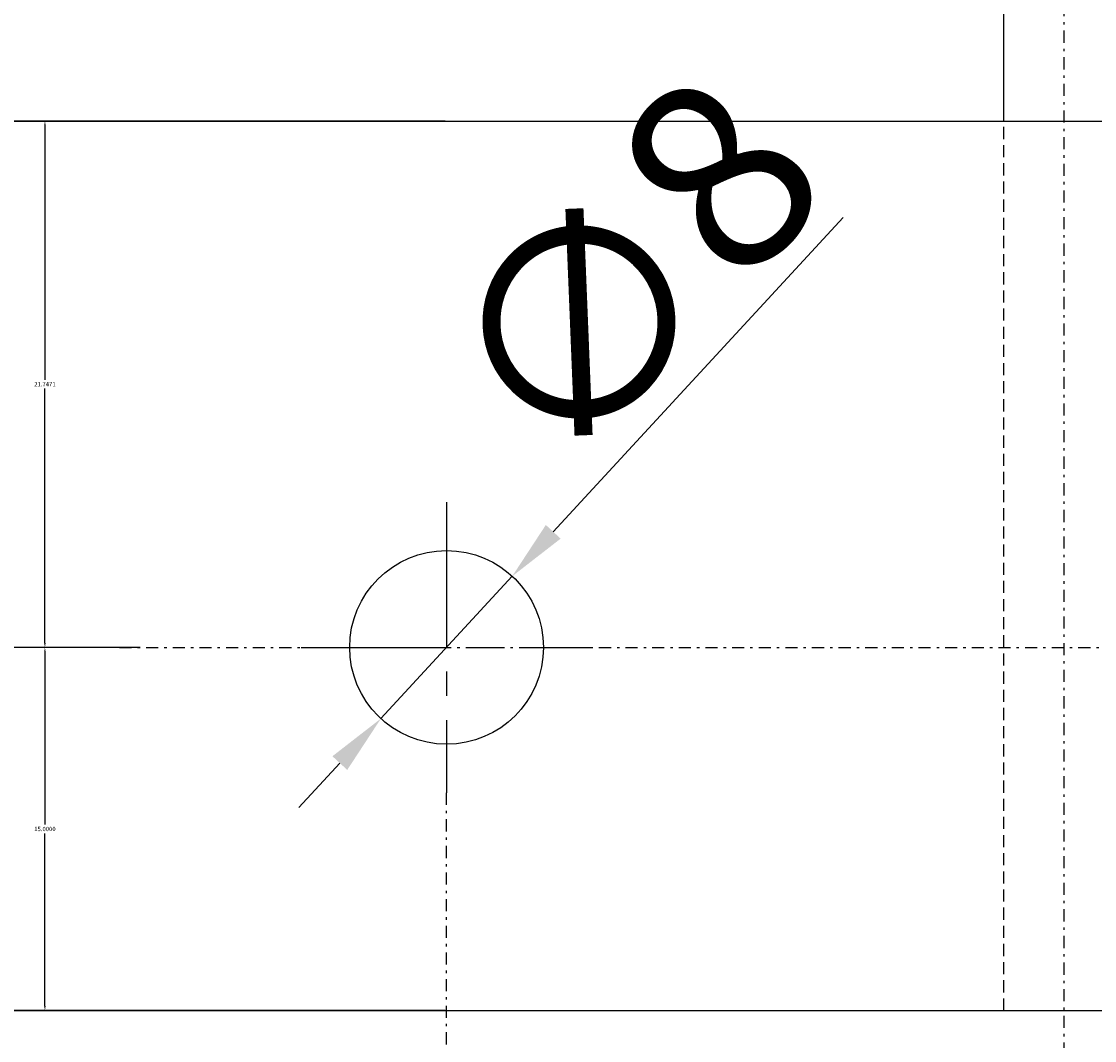
# Model space of a CAD drawing. Extents: x 37509 to 40755, y -3096 to -297.
# Drawn here: x 38148 to 38192, y -2697 to -2655 of the extents above; entities that cross this region are included whole.
import ezdxf

# ---------------------------------------------------------------- set-up
doc = ezdxf.new("R2010")
doc.units = 0
doc.header["$MEASUREMENT"] = 0
doc.header["$PDMODE"] = 67
for name, pattern in [('CENTER2', [1.125, 0.75, -0.125, 0.125, -0.125]), ('DASHDOT', [1, 0.5, -0.25, 0, -0.25]), ('DASHED', [0.75, 0.5, -0.25])]:
    doc.linetypes.add(name, pattern=pattern)
doc.layers.get('0').update_dxf_attribs({"linetype": 'CONTINUOUS'})
doc.layers.get('DEFPOINTS').update_dxf_attribs({"linetype": 'CONTINUOUS'})
for name, color, linetype in [('DIMENSION', 7, 'CONTINUOUS'), ('HOLE_AXE', 7, 'CENTER2'), ('HOLE_BORDER', 6, 'CONTINUOUS')]:
    doc.layers.add(name, color=color, linetype=linetype)
doc.dimstyles.get("Standard").update_dxf_attribs({"dimtxt": 0.18, "dimasz": 0.18, "dimexe": 0.18, "dimexo": 0.0625, "dimgap": 0.09, "dimtad": 0, "dimtih": 1, "dimtoh": 1, "dimdec": 4, "dimzin": 0, "dimdsep": 46, "dimtxsty": 'Standard', "dimcen": 0.09, "dimadec": 0, "dimazin": 0, "dimtfac": 1, "dimtdec": 4, "dimtofl": 0, "dimtmove": 0, "dimatfit": 0, "dimfxl": 0, "dimtolj": 1, "dimtzin": 0, "dimarcsym": 0})
doc.dimstyles.new('STANDARD$3', dxfattribs={"dimtxt": 7.9, "dimasz": 2.5, "dimexe": 0.8, "dimexo": 3, "dimgap": 1, "dimtad": 1, "dimrnd": 0.5, "dimdsep": 46, "dimtxsty": 'Standard', "dimcen": 3, "dimdle": 0.8, "dimclrd": 7, "dimclre": 7, "dimclrt": 3, "dimadec": 0, "dimazin": 0, "dimtfac": 1, "dimtix": 1, "dimtmove": 0, "dimatfit": 1, "dimfxl": 0, "dimtvp": -1, "dimtolj": 1, "dimarcsym": 0})

# ---------------------------------------------------------------- blocks, each defined once
blk = doc.blocks.new('FOROP')
at = {"layer": 'HOLE_AXE'}
for p, q in [((0, 0.75), (0, -0.75)), ((-0.75, 0), (0.75, 0))]:
    blk.add_line(p, q, dxfattribs=at)
at = {"layer": 'HOLE_BORDER'}
blk.add_circle((0, 0), 0.5, dxfattribs=at)
blk = doc.blocks.new('*D96')
at = {"layer": 'DEFPOINTS', "color": 0, "linetype": 'ByBlock'}
for p in [(38132.741, -2680.623), (38152.741, -2680.623), (38165.328, -2755.623)]:
    blk.add_point(p, dxfattribs=at)
at = {"layer": 'DIMENSION', "color": 0, "linetype": 'ByBlock', "lineweight": -2}
for p, q in [((38152.679, -2680.623), (38132.561, -2680.623)), ((38132.741, -2680.803), (38132.741, -2717.943)), ((38132.741, -2755.443), (38132.741, -2718.303)), ((38165.265, -2755.623), (38132.561, -2755.623))]:
    blk.add_line(p, q, dxfattribs=at)
at = {"layer": 'DIMENSION', "color": 0, "linetype": 'ByBlock'}
for points in [[(38132.711, -2680.803), (38132.771, -2680.803), (38132.741, -2680.623)], [(38132.711, -2755.443), (38132.771, -2755.443), (38132.741, -2755.623)]]:
    blk.add_solid(points, dxfattribs=at)
at = {"layer": 'DIMENSION', "color": 0, "linetype": 'ByBlock', "insert": (38132.741, -2718.123), "char_height": 0.18, "attachment_point": 5}
blk.add_mtext('\\A1;75.0000', dxfattribs=at)
blk = doc.blocks.new('*D98')
at = {"layer": 'DEFPOINTS', "color": 0, "linetype": 'ByBlock'}
for p in [(38148.741, -2680.623), (38152.741, -2680.623), (38165.328, -2695.623)]:
    blk.add_point(p, dxfattribs=at)
at = {"layer": 'DIMENSION', "color": 0, "linetype": 'ByBlock', "lineweight": -2}
for p, q in [((38152.679, -2680.623), (38148.561, -2680.623)), ((38148.741, -2680.803), (38148.741, -2687.943)), ((38148.741, -2695.443), (38148.741, -2688.303)), ((38165.265, -2695.623), (38148.561, -2695.623))]:
    blk.add_line(p, q, dxfattribs=at)
at = {"layer": 'DIMENSION', "color": 0, "linetype": 'ByBlock'}
for points in [[(38148.711, -2680.803), (38148.771, -2680.803), (38148.741, -2680.623)], [(38148.711, -2695.443), (38148.771, -2695.443), (38148.741, -2695.623)]]:
    blk.add_solid(points, dxfattribs=at)
at = {"layer": 'DIMENSION', "color": 0, "linetype": 'ByBlock', "insert": (38148.741, -2688.123), "char_height": 0.18, "attachment_point": 5}
blk.add_mtext('\\A1;15.0000', dxfattribs=at)
blk = doc.blocks.new('*D100')
at = {"layer": 'DEFPOINTS', "color": 0, "linetype": 'ByBlock'}
for p in [(38148.741, -2658.876), (38165.328, -2658.876), (38152.741, -2680.623)]:
    blk.add_point(p, dxfattribs=at)
at = {"layer": 'DIMENSION', "color": 0, "linetype": 'ByBlock', "lineweight": -2}
for p, q in [((38165.265, -2658.876), (38148.561, -2658.876)), ((38148.741, -2659.056), (38148.741, -2669.569)), ((38148.741, -2680.443), (38148.741, -2669.929)), ((38152.679, -2680.623), (38148.561, -2680.623))]:
    blk.add_line(p, q, dxfattribs=at)
at = {"layer": 'DIMENSION', "color": 0, "linetype": 'ByBlock'}
for points in [[(38148.711, -2659.056), (38148.771, -2659.056), (38148.741, -2658.876)], [(38148.711, -2680.443), (38148.771, -2680.443), (38148.741, -2680.623)]]:
    blk.add_solid(points, dxfattribs=at)
at = {"layer": 'DIMENSION', "color": 0, "linetype": 'ByBlock', "insert": (38148.741, -2669.749), "char_height": 0.18, "attachment_point": 5}
blk.add_mtext('\\A1;21.7471', dxfattribs=at)
blk = doc.blocks.new('*D274')
at = {"layer": 'DEFPOINTS', "color": 0, "linetype": 'ByBlock'}
for p in [(38138.241, -2658.876), (38165.328, -2658.876), (38165.328, -2695.623)]:
    blk.add_point(p, dxfattribs=at)
at = {"layer": 'DIMENSION', "color": 0, "linetype": 'ByBlock', "lineweight": -2}
for p, q in [((38165.265, -2658.876), (38138.061, -2658.876)), ((38138.241, -2659.056), (38138.241, -2674.241)), ((38138.241, -2695.443), (38138.241, -2674.601)), ((38165.265, -2695.623), (38138.061, -2695.623))]:
    blk.add_line(p, q, dxfattribs=at)
at = {"layer": 'DIMENSION', "color": 0, "linetype": 'ByBlock'}
for points in [[(38138.211, -2659.056), (38138.271, -2659.056), (38138.241, -2658.876)], [(38138.211, -2695.443), (38138.271, -2695.443), (38138.241, -2695.623)]]:
    blk.add_solid(points, dxfattribs=at)
at = {"layer": 'DIMENSION', "color": 0, "linetype": 'ByBlock', "insert": (38138.241, -2674.421), "char_height": 0.18, "attachment_point": 5}
blk.add_mtext('\\A1;36.7471', dxfattribs=at)
blk = doc.blocks.new('*D567')
at = {"layer": 'DEFPOINTS', "color": 0, "linetype": 'Continuous'}
for p in [(38168.04, -2677.683), (38162.616, -2683.563)]:
    blk.add_point(p, dxfattribs=at)
at = {"layer": 'DIMENSION', "color": 7, "linetype": 'Continuous', "lineweight": -2}
for p, q in [((38169.735, -2675.845), (38181.713, -2662.859)), ((38162.616, -2683.563), (38168.04, -2677.683)), ((38160.921, -2685.401), (38159.226, -2687.239))]:
    blk.add_line(p, q, dxfattribs=at)
at = {"layer": 'DIMENSION', "color": 7, "linetype": 'Continuous'}
for points in [[(38169.429, -2675.563), (38170.041, -2676.128), (38168.04, -2677.683)], [(38160.615, -2685.118), (38161.227, -2685.683), (38162.616, -2683.563)]]:
    blk.add_solid(points, dxfattribs=at)
at = {"layer": 'DIMENSION', "color": 3, "linetype": 'Continuous', "insert": (38172.933, -2665.077), "char_height": 7.9, "attachment_point": 5, "rotation": 47.3127}
blk.add_mtext('\\A1;∅8', dxfattribs=at)

msp = doc.modelspace()

# ---------------------------------------------------------------- linework, layer by layer
at = {"color": 7, "linetype": 'DASHDOT'}
for p, q in [((38190.84114, -2881.14208), (38190.84114, -2630.10396)), ((38151.8212, -2680.62302), (38342.72796, -2680.62302)), ((38165.32796, -2824.62302), (38165.32796, -2686.62302))]:
    msp.add_line(p, q, dxfattribs=at)
at = {"color": 3}
msp.add_line((38188.34114, -2658.87593), (38188.34114, -2644.55393), dxfattribs=at)
at = {"color": 1, "linetype": 'ByBlock'}
for p, q in [((38078.34114, -2658.87593), (38418.34114, -2658.87593)), ((38117.33153, -2695.62302), (38379.35075, -2695.62302))]:
    msp.add_line(p, q, dxfattribs=at)
at = {"color": 6, "linetype": 'DASHED'}
msp.add_line((38188.34114, -2695.62302), (38188.34114, -2658.87593), dxfattribs=at)

# ---------------------------------------------------------------- block references
at = {"color": 1, "linetype": 'ByBlock', "xscale": 8, "yscale": 8, "zscale": 8}
msp.add_blockref('FOROP', (38165.32796, -2680.62302), dxfattribs=at)

# ---------------------------------------------------------------- dimensions: what is measured, and where the dimension line sits
at = {"layer": 'DIMENSION', "color": 3, "linetype": 'Continuous'}
dim = msp.add_diameter_dim_2p(p1=(38162.61598, -2683.56328), p2=(38168.03995, -2677.68276), dimstyle='STANDARD$3', dxfattribs=at)
dim.commit()
dim.dimension.update_dxf_attribs({"geometry": '*D567', "text_midpoint": (38176.5714, -2668.43319), "dimtype": 163})
at = {"layer": 'DIMENSION', "color": 7, "linetype": 'ByBlock'}
dim = msp.add_linear_dim(base=(38138.24114, -2658.87593), p1=(38165.32796, -2695.62302), p2=(38165.32796, -2658.87593), angle=90, dimstyle='Standard', dxfattribs=at)
dim.commit()
dim.dimension.update_dxf_attribs({"geometry": '*D274', "text_midpoint": (38138.24114, -2674.42092), "dimtype": 160})
at = {"layer": 'DIMENSION', "color": 1, "linetype": 'ByBlock'}
for base, p1, p2, picture, middle in [((38148.74114, -2658.87593), (38152.74114, -2680.62302), (38165.32796, -2658.87593), '*D100', (38148.74114, -2669.74947)), ((38132.74114, -2680.62302), (38165.32796, -2755.62302), (38152.74114, -2680.62302), '*D96', (38132.74114, -2718.12302)), ((38148.74114, -2680.62302), (38165.32796, -2695.62302), (38152.74114, -2680.62302), '*D98', (38148.74114, -2688.12302))]:
    dim = msp.add_linear_dim(base=base, p1=p1, p2=p2, angle=90, dimstyle='Standard', dxfattribs=at)
    dim.commit()
    dim.dimension.update_dxf_attribs({"geometry": picture, "text_midpoint": middle})

doc.saveas('drawing.dxf')
